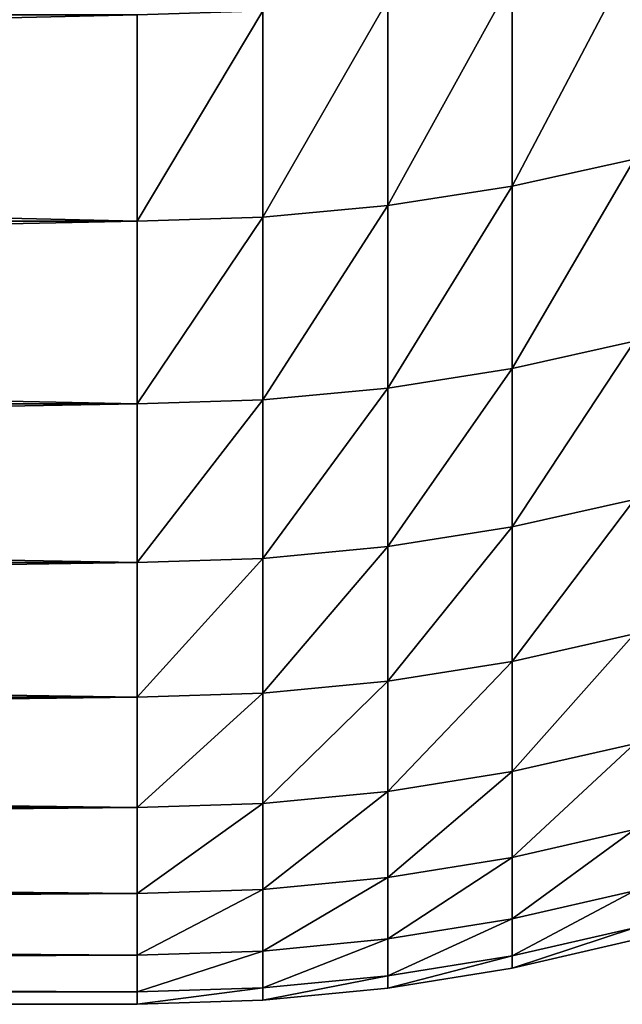
# Model space of a CAD drawing. Units: millimetres. Extents: x 0 to 37.5, y -31 to 31.
# Drawn here: x 30.5 to 31.4, y -31 to -29.5 of the extents above; entities that cross this region are included whole.
import ezdxf

# ---------------------------------------------------------------- set-up
doc = ezdxf.new("R2010")
doc.units = ezdxf.units.MM
doc.layers.get('0').update_dxf_attribs({"true_color": 0x000000})

# ---------------------------------------------------------------- blocks, each defined once
blk = doc.blocks.new('Group_6')
for p, q in [((312.542, 15.702, 214.377), (312.542, 12.544, 224.706)), ((312.542, 12.544, 395.294), (312.542, 15.702, 405.623)), ((310.639, 15.408, 214.281), (310.639, 12.247, 224.621)), ((310.639, 12.247, 395.379), (310.639, 15.408, 405.719)), ((306.791, 15.172, 214.205), (306.791, 12.009, 224.552)), ((306.791, 12.009, 395.448), (306.791, 15.172, 405.795)), ((308.719, 15.231, 214.224), (308.719, 12.068, 224.57)), ((308.719, 12.068, 395.43), (308.719, 15.231, 405.776)), ((312.542, 12.544, 224.706), (314.423, 12.958, 224.824)), ((312.542, 12.544, 395.294), (314.423, 12.958, 395.176)), ((310.639, 12.247, 224.621), (312.542, 12.544, 224.706)), ((310.639, 12.247, 395.379), (312.542, 12.544, 395.294)), ((312.542, 12.544, 224.706), (312.542, 9.748, 235.139)), ((312.542, 9.748, 384.861), (312.542, 12.544, 395.294)), ((308.719, 12.068, 224.57), (310.639, 12.247, 224.621)), ((308.719, 12.068, 395.43), (310.639, 12.247, 395.379)), ((310.639, 12.247, 224.621), (310.639, 9.449, 235.064)), ((310.639, 9.449, 384.936), (310.639, 12.247, 395.379)), ((170, 12.009, 224.552), (306.791, 12.009, 224.552)), ((170, 12.009, 395.448), (306.791, 12.009, 395.448)), ((306.791, 12.009, 224.552), (308.719, 12.068, 224.57)), ((306.791, 12.009, 395.448), (308.719, 12.068, 395.43)), ((306.791, 12.009, 224.552), (306.791, 9.208, 235.004)), ((306.791, 9.208, 384.996), (306.791, 12.009, 395.448)), ((308.719, 12.068, 224.57), (308.719, 9.268, 235.019)), ((308.719, 9.268, 384.981), (308.719, 12.068, 395.43)), ((312.542, 9.748, 235.139), (314.423, 10.166, 235.243)), ((312.542, 9.748, 384.861), (314.423, 10.166, 384.757)), ((310.639, 9.449, 235.064), (312.542, 9.748, 235.139)), ((310.639, 9.449, 384.936), (312.542, 9.748, 384.861)), ((312.542, 9.748, 235.139), (312.542, 7.319, 245.663)), ((312.542, 7.319, 374.337), (312.542, 9.748, 384.861)), ((308.719, 9.268, 235.019), (310.639, 9.449, 235.064)), ((308.719, 9.268, 384.981), (310.639, 9.449, 384.936)), ((310.639, 9.449, 235.064), (310.639, 7.017, 245.599)), ((310.639, 7.017, 374.401), (310.639, 9.449, 384.936)), ((306.791, 9.208, 235.004), (308.719, 9.268, 235.019)), ((306.791, 9.208, 384.996), (308.719, 9.268, 384.981)), ((308.719, 9.268, 235.019), (308.719, 6.835, 245.56)), ((308.719, 6.835, 374.44), (308.719, 9.268, 384.981)), ((170, 9.208, 235.004), (306.791, 9.208, 235.004)), ((170, 9.208, 384.996), (306.791, 9.208, 384.996)), ((306.791, 6.774, 374.453), (306.791, 9.208, 384.996)), ((306.791, 9.208, 235.004), (306.791, 6.774, 245.547)), ((312.542, 7.319, 245.663), (314.423, 7.74, 245.753)), ((312.542, 7.319, 374.337), (314.423, 7.74, 374.247)), ((310.639, 7.017, 245.599), (312.542, 7.319, 245.663)), ((310.639, 7.017, 374.401), (312.542, 7.319, 374.337)), ((312.542, 7.319, 245.663), (312.542, 5.258, 256.266)), ((312.542, 5.258, 363.734), (312.542, 7.319, 374.337)), ((308.719, 6.835, 245.56), (310.639, 7.017, 245.599)), ((308.719, 6.835, 374.44), (310.639, 7.017, 374.401)), ((310.639, 7.017, 245.599), (310.639, 4.954, 256.212)), ((310.639, 4.954, 363.788), (310.639, 7.017, 374.401)), ((306.791, 6.774, 245.547), (308.719, 6.835, 245.56)), ((306.791, 6.774, 374.453), (308.719, 6.835, 374.44)), ((308.719, 6.835, 245.56), (308.719, 4.771, 256.18)), ((308.719, 4.771, 363.82), (308.719, 6.835, 374.44)), ((170, 6.774, 374.453), (306.791, 6.774, 374.453)), ((170, 6.774, 245.547), (306.791, 6.774, 245.547)), ((306.791, 4.71, 363.831), (306.791, 6.774, 374.453)), ((306.791, 6.774, 245.547), (306.791, 4.71, 256.169)), ((312.542, 5.258, 363.734), (314.423, 5.681, 363.66)), ((312.542, 5.258, 256.266), (314.423, 5.681, 256.34)), ((310.639, 4.954, 363.788), (312.542, 5.258, 363.734)), ((310.639, 4.954, 256.212), (312.542, 5.258, 256.266)), ((312.542, 3.568, 353.066), (312.542, 5.258, 363.734)), ((312.542, 5.258, 256.266), (312.542, 3.568, 266.934)), ((308.719, 4.771, 363.82), (310.639, 4.954, 363.788)), ((308.719, 4.771, 256.18), (310.639, 4.954, 256.212)), ((310.639, 3.262, 353.109), (310.639, 4.954, 363.788)), ((310.639, 4.954, 256.212), (310.639, 3.262, 266.891)), ((170, 4.71, 363.831), (306.791, 4.71, 363.831)), ((170, 4.71, 256.169), (306.791, 4.71, 256.169)), ((306.791, 4.71, 363.831), (308.719, 4.771, 363.82)), ((306.791, 4.71, 256.169), (308.719, 4.771, 256.18)), ((306.791, 3.017, 353.144), (306.791, 4.71, 363.831)), ((306.791, 4.71, 256.169), (306.791, 3.017, 266.856)), ((308.719, 3.078, 353.135), (308.719, 4.771, 363.82)), ((308.719, 4.771, 256.18), (308.719, 3.078, 266.865)), ((312.542, 3.568, 353.066), (314.423, 3.994, 353.006)), ((312.542, 3.568, 266.934), (314.423, 3.994, 266.994)), ((310.639, 3.262, 353.109), (312.542, 3.568, 353.066)), ((310.639, 3.262, 266.891), (312.542, 3.568, 266.934)), ((312.542, 2.252, 342.346), (312.542, 3.568, 353.066)), ((312.542, 3.568, 266.934), (312.542, 2.252, 277.654)), ((308.719, 3.078, 353.135), (310.639, 3.262, 353.109)), ((308.719, 3.078, 266.865), (310.639, 3.262, 266.891)), ((310.639, 1.945, 342.378), (310.639, 3.262, 353.109)), ((310.639, 3.262, 266.891), (310.639, 1.945, 277.622)), ((306.791, 3.017, 353.144), (308.719, 3.078, 353.135)), ((306.791, 3.017, 266.856), (308.719, 3.078, 266.865)), ((308.719, 1.76, 342.397), (308.719, 3.078, 353.135)), ((308.719, 3.078, 266.865), (308.719, 1.76, 277.603)), ((170, 3.017, 266.856), (306.791, 3.017, 266.856)), ((170, 3.017, 353.144), (306.791, 3.017, 353.144)), ((306.791, 3.017, 266.856), (306.791, 1.698, 277.596)), ((306.791, 1.698, 342.404), (306.791, 3.017, 353.144)), ((312.542, 2.252, 342.346), (314.423, 2.68, 342.301)), ((312.542, 2.252, 277.654), (314.423, 2.68, 277.699)), ((310.639, 1.945, 342.378), (312.542, 2.252, 342.346)), ((310.639, 1.945, 277.622), (312.542, 2.252, 277.654)), ((312.542, 1.31, 331.586), (312.542, 2.252, 342.346)), ((312.542, 2.252, 277.654), (312.542, 1.31, 288.414)), ((308.719, 1.76, 342.397), (310.639, 1.945, 342.378)), ((308.719, 1.76, 277.603), (310.639, 1.945, 277.622)), ((310.639, 1.002, 331.607), (310.639, 1.945, 342.378)), ((310.639, 1.945, 277.622), (310.639, 1.002, 288.393)), ((170, 1.698, 342.404), (306.791, 1.698, 342.404)), ((170, 1.698, 277.596), (306.791, 1.698, 277.596)), ((306.791, 1.698, 342.404), (308.719, 1.76, 342.397)), ((306.791, 1.698, 277.596), (308.719, 1.76, 277.603)), ((306.791, 0.755, 331.625), (306.791, 1.698, 342.404)), ((306.791, 1.698, 277.596), (306.791, 0.755, 288.375)), ((308.719, 0.817, 331.62), (308.719, 1.76, 342.397)), ((308.719, 1.76, 277.603), (308.719, 0.817, 288.38)), ((312.542, 1.31, 331.586), (314.423, 1.74, 331.556)), ((312.542, 1.31, 288.414), (314.423, 1.74, 288.444)), ((310.639, 1.002, 331.607), (312.542, 1.31, 331.586)), ((310.639, 1.002, 288.393), (312.542, 1.31, 288.414)), ((312.542, 0.745, 320.799), (312.542, 1.31, 331.586)), ((312.542, 1.31, 288.414), (312.542, 0.745, 299.201)), ((312.542, 0.745, 320.799), (314.423, 1.175, 320.784)), ((312.542, 0.745, 299.201), (314.423, 1.175, 299.216)), ((308.719, 0.817, 331.62), (310.639, 1.002, 331.607)), ((308.719, 0.817, 288.38), (310.639, 1.002, 288.393)), ((310.639, 0.436, 320.81), (310.639, 1.002, 331.607)), ((310.639, 1.002, 288.393), (310.639, 0.436, 299.19)), ((312.542, 0.556, 310), (314.423, 0.987, 310)), ((170, 0.755, 331.625), (306.791, 0.755, 331.625)), ((170, 0.755, 288.375), (306.791, 0.755, 288.375)), ((306.791, 0.755, 331.625), (308.719, 0.817, 331.62)), ((306.791, 0.755, 288.375), (308.719, 0.817, 288.38)), ((306.791, 0.189, 320.819), (306.791, 0.755, 331.625)), ((306.791, 0.755, 288.375), (306.791, 0.189, 299.181)), ((308.719, 0.251, 320.817), (308.719, 0.817, 331.62)), ((308.719, 0.817, 288.38), (308.719, 0.251, 299.183)), ((310.639, 0.436, 320.81), (312.542, 0.745, 320.799)), ((310.639, 0.436, 299.19), (312.542, 0.745, 299.201)), ((312.542, 0.556, 310), (312.542, 0.745, 320.799)), ((312.542, 0.745, 299.201), (312.542, 0.556, 310)), ((310.639, 0.248, 310), (312.542, 0.556, 310)), ((308.719, 0.251, 320.817), (310.639, 0.436, 320.81)), ((308.719, 0.251, 299.183), (310.639, 0.436, 299.19)), ((310.639, 0.248, 310), (310.639, 0.436, 320.81)), ((310.639, 0.436, 299.19), (310.639, 0.248, 310)), ((170, 0.189, 320.819), (306.791, 0.189, 320.819)), ((170, 0.189, 299.181), (306.791, 0.189, 299.181)), ((306.791, 0.189, 320.819), (308.719, 0.251, 320.817)), ((306.791, 0.189, 299.181), (308.719, 0.251, 299.183)), ((306.791, 0, 310), (306.791, 0.189, 320.819)), ((306.791, 0.189, 299.181), (306.791, 0, 310)), ((308.719, 0.062, 310), (308.719, 0.251, 320.817)), ((308.719, 0.251, 299.183), (308.719, 0.062, 310)), ((308.719, 0.062, 310), (310.639, 0.248, 310)), ((170, 0, 310), (306.791, 0, 310)), ((306.791, 0, 310), (308.719, 0.062, 310))]:
    blk.add_line(p, q)
mesh = blk.add_polyface()
corners = [(314.423, 16.111, 214.51), (312.542, 12.544, 224.706), (312.542, 15.702, 214.377), (314.423, 12.958, 224.824)]
mesh.append_faces([[corners[k] for k in face] for face in [(0, 1, 2), (1, 0, 3)]], dxfattribs={"vtx0": -1})
mesh = blk.add_polyface()
corners = [(314.423, 16.111, 405.49), (312.542, 12.544, 395.294), (314.423, 12.958, 395.176), (312.542, 15.702, 405.623)]
mesh.append_faces([[corners[k] for k in face] for face in [(0, 1, 2), (1, 0, 3)]], dxfattribs={"vtx0": -1})
mesh = blk.add_polyface()
corners = [(312.542, 15.702, 214.377), (310.639, 12.247, 224.621), (310.639, 15.408, 214.281), (312.542, 12.544, 224.706)]
mesh.append_faces([[corners[k] for k in face] for face in [(0, 1, 2), (1, 0, 3)]], dxfattribs={"vtx0": -1})
mesh = blk.add_polyface()
corners = [(312.542, 15.702, 405.623), (310.639, 12.247, 395.379), (312.542, 12.544, 395.294), (310.639, 15.408, 405.719)]
mesh.append_faces([[corners[k] for k in face] for face in [(0, 1, 2), (1, 0, 3)]], dxfattribs={"vtx0": -1})
mesh = blk.add_polyface()
corners = [(310.639, 15.408, 214.281), (308.719, 12.068, 224.57), (308.719, 15.231, 214.224), (310.639, 12.247, 224.621)]
mesh.append_faces([[corners[k] for k in face] for face in [(0, 1, 2), (1, 0, 3)]], dxfattribs={"vtx0": -1})
mesh = blk.add_polyface()
corners = [(310.639, 15.408, 405.719), (308.719, 12.068, 395.43), (310.639, 12.247, 395.379), (308.719, 15.231, 405.776)]
mesh.append_faces([[corners[k] for k in face] for face in [(0, 1, 2), (1, 0, 3)]], dxfattribs={"vtx0": -1})
mesh = blk.add_polyface()
corners = [(306.791, 15.172, 405.795), (170, 12.009, 395.448), (306.791, 12.009, 395.448), (170, 15.172, 405.795)]
mesh.append_faces([[corners[k] for k in face] for face in [(0, 1, 2), (1, 0, 3)]], dxfattribs={"vtx0": -1})
mesh = blk.add_polyface()
corners = [(306.791, 12.009, 224.552), (170, 15.172, 214.205), (306.791, 15.172, 214.205), (170, 12.009, 224.552)]
mesh.append_faces([[corners[k] for k in face] for face in [(0, 1, 2), (1, 0, 3)]], dxfattribs={"vtx0": -1})
mesh = blk.add_polyface()
corners = [(308.719, 15.231, 214.224), (306.791, 12.009, 224.552), (306.791, 15.172, 214.205), (308.719, 12.068, 224.57)]
mesh.append_faces([[corners[k] for k in face] for face in [(0, 1, 2), (1, 0, 3)]], dxfattribs={"vtx0": -1})
mesh = blk.add_polyface()
corners = [(308.719, 15.231, 405.776), (306.791, 12.009, 395.448), (308.719, 12.068, 395.43), (306.791, 15.172, 405.795)]
mesh.append_faces([[corners[k] for k in face] for face in [(0, 1, 2), (1, 0, 3)]], dxfattribs={"vtx0": -1})
mesh = blk.add_polyface()
corners = [(314.423, 12.958, 224.824), (312.542, 9.748, 235.139), (312.542, 12.544, 224.706), (314.423, 10.166, 235.243)]
mesh.append_faces([[corners[k] for k in face] for face in [(0, 1, 2), (1, 0, 3)]], dxfattribs={"vtx0": -1})
mesh = blk.add_polyface()
corners = [(314.423, 12.958, 395.176), (312.542, 9.748, 384.861), (314.423, 10.166, 384.757), (312.542, 12.544, 395.294)]
mesh.append_faces([[corners[k] for k in face] for face in [(0, 1, 2), (1, 0, 3)]], dxfattribs={"vtx0": -1})
mesh = blk.add_polyface()
corners = [(312.542, 12.544, 224.706), (310.639, 9.449, 235.064), (310.639, 12.247, 224.621), (312.542, 9.748, 235.139)]
mesh.append_faces([[corners[k] for k in face] for face in [(0, 1, 2), (1, 0, 3)]], dxfattribs={"vtx0": -1})
mesh = blk.add_polyface()
corners = [(312.542, 12.544, 395.294), (310.639, 9.449, 384.936), (312.542, 9.748, 384.861), (310.639, 12.247, 395.379)]
mesh.append_faces([[corners[k] for k in face] for face in [(0, 1, 2), (1, 0, 3)]], dxfattribs={"vtx0": -1})
mesh = blk.add_polyface()
corners = [(310.639, 12.247, 224.621), (308.719, 9.268, 235.019), (308.719, 12.068, 224.57), (310.639, 9.449, 235.064)]
mesh.append_faces([[corners[k] for k in face] for face in [(0, 1, 2), (1, 0, 3)]], dxfattribs={"vtx0": -1})
mesh = blk.add_polyface()
corners = [(310.639, 12.247, 395.379), (308.719, 9.268, 384.981), (310.639, 9.449, 384.936), (308.719, 12.068, 395.43)]
mesh.append_faces([[corners[k] for k in face] for face in [(0, 1, 2), (1, 0, 3)]], dxfattribs={"vtx0": -1})
mesh = blk.add_polyface()
corners = [(306.791, 9.208, 235.004), (170, 12.009, 224.552), (306.791, 12.009, 224.552), (170, 9.208, 235.004)]
mesh.append_faces([[corners[k] for k in face] for face in [(0, 1, 2), (1, 0, 3)]], dxfattribs={"vtx0": -1})
mesh = blk.add_polyface()
corners = [(306.791, 12.009, 395.448), (170, 9.208, 384.996), (306.791, 9.208, 384.996), (170, 12.009, 395.448)]
mesh.append_faces([[corners[k] for k in face] for face in [(0, 1, 2), (1, 0, 3)]], dxfattribs={"vtx0": -1})
mesh = blk.add_polyface()
corners = [(308.719, 12.068, 224.57), (306.791, 9.208, 235.004), (306.791, 12.009, 224.552), (308.719, 9.268, 235.019)]
mesh.append_faces([[corners[k] for k in face] for face in [(0, 1, 2), (1, 0, 3)]], dxfattribs={"vtx0": -1})
mesh = blk.add_polyface()
corners = [(308.719, 12.068, 395.43), (306.791, 9.208, 384.996), (308.719, 9.268, 384.981), (306.791, 12.009, 395.448)]
mesh.append_faces([[corners[k] for k in face] for face in [(0, 1, 2), (1, 0, 3)]], dxfattribs={"vtx0": -1})
mesh = blk.add_polyface()
corners = [(314.423, 10.166, 235.243), (312.542, 7.319, 245.663), (312.542, 9.748, 235.139), (314.423, 7.74, 245.753)]
mesh.append_faces([[corners[k] for k in face] for face in [(0, 1, 2), (1, 0, 3)]], dxfattribs={"vtx0": -1})
mesh = blk.add_polyface()
corners = [(314.423, 10.166, 384.757), (312.542, 7.319, 374.337), (314.423, 7.74, 374.247), (312.542, 9.748, 384.861)]
mesh.append_faces([[corners[k] for k in face] for face in [(0, 1, 2), (1, 0, 3)]], dxfattribs={"vtx0": -1})
mesh = blk.add_polyface()
corners = [(312.542, 9.748, 235.139), (310.639, 7.017, 245.599), (310.639, 9.449, 235.064), (312.542, 7.319, 245.663)]
mesh.append_faces([[corners[k] for k in face] for face in [(0, 1, 2), (1, 0, 3)]], dxfattribs={"vtx0": -1})
mesh = blk.add_polyface()
corners = [(312.542, 9.748, 384.861), (310.639, 7.017, 374.401), (312.542, 7.319, 374.337), (310.639, 9.449, 384.936)]
mesh.append_faces([[corners[k] for k in face] for face in [(0, 1, 2), (1, 0, 3)]], dxfattribs={"vtx0": -1})
mesh = blk.add_polyface()
corners = [(310.639, 9.449, 235.064), (308.719, 6.835, 245.56), (308.719, 9.268, 235.019), (310.639, 7.017, 245.599)]
mesh.append_faces([[corners[k] for k in face] for face in [(0, 1, 2), (1, 0, 3)]], dxfattribs={"vtx0": -1})
mesh = blk.add_polyface()
corners = [(310.639, 9.449, 384.936), (308.719, 6.835, 374.44), (310.639, 7.017, 374.401), (308.719, 9.268, 384.981)]
mesh.append_faces([[corners[k] for k in face] for face in [(0, 1, 2), (1, 0, 3)]], dxfattribs={"vtx0": -1})
mesh = blk.add_polyface()
corners = [(308.719, 9.268, 235.019), (306.791, 6.774, 245.547), (306.791, 9.208, 235.004), (308.719, 6.835, 245.56)]
mesh.append_faces([[corners[k] for k in face] for face in [(0, 1, 2), (1, 0, 3)]], dxfattribs={"vtx0": -1})
mesh = blk.add_polyface()
corners = [(308.719, 9.268, 384.981), (306.791, 6.774, 374.453), (308.719, 6.835, 374.44), (306.791, 9.208, 384.996)]
mesh.append_faces([[corners[k] for k in face] for face in [(0, 1, 2), (1, 0, 3)]], dxfattribs={"vtx0": -1})
mesh = blk.add_polyface()
corners = [(306.791, 9.208, 384.996), (170, 6.774, 374.453), (306.791, 6.774, 374.453), (170, 9.208, 384.996)]
mesh.append_faces([[corners[k] for k in face] for face in [(0, 1, 2), (1, 0, 3)]], dxfattribs={"vtx0": -1})
mesh = blk.add_polyface()
corners = [(306.791, 6.774, 245.547), (170, 9.208, 235.004), (306.791, 9.208, 235.004), (170, 6.774, 245.547)]
mesh.append_faces([[corners[k] for k in face] for face in [(0, 1, 2), (1, 0, 3)]], dxfattribs={"vtx0": -1})
mesh = blk.add_polyface()
corners = [(314.423, 7.74, 245.753), (312.542, 5.258, 256.266), (312.542, 7.319, 245.663), (314.423, 5.681, 256.34)]
mesh.append_faces([[corners[k] for k in face] for face in [(0, 1, 2), (1, 0, 3)]], dxfattribs={"vtx0": -1})
mesh = blk.add_polyface()
corners = [(314.423, 7.74, 374.247), (312.542, 5.258, 363.734), (314.423, 5.681, 363.66), (312.542, 7.319, 374.337)]
mesh.append_faces([[corners[k] for k in face] for face in [(0, 1, 2), (1, 0, 3)]], dxfattribs={"vtx0": -1})
mesh = blk.add_polyface()
corners = [(312.542, 7.319, 245.663), (310.639, 4.954, 256.212), (310.639, 7.017, 245.599), (312.542, 5.258, 256.266)]
mesh.append_faces([[corners[k] for k in face] for face in [(0, 1, 2), (1, 0, 3)]], dxfattribs={"vtx0": -1})
mesh = blk.add_polyface()
corners = [(312.542, 7.319, 374.337), (310.639, 4.954, 363.788), (312.542, 5.258, 363.734), (310.639, 7.017, 374.401)]
mesh.append_faces([[corners[k] for k in face] for face in [(0, 1, 2), (1, 0, 3)]], dxfattribs={"vtx0": -1})
mesh = blk.add_polyface()
corners = [(310.639, 7.017, 245.599), (308.719, 4.771, 256.18), (308.719, 6.835, 245.56), (310.639, 4.954, 256.212)]
mesh.append_faces([[corners[k] for k in face] for face in [(0, 1, 2), (1, 0, 3)]], dxfattribs={"vtx0": -1})
mesh = blk.add_polyface()
corners = [(310.639, 7.017, 374.401), (308.719, 4.771, 363.82), (310.639, 4.954, 363.788), (308.719, 6.835, 374.44)]
mesh.append_faces([[corners[k] for k in face] for face in [(0, 1, 2), (1, 0, 3)]], dxfattribs={"vtx0": -1})
mesh = blk.add_polyface()
corners = [(308.719, 6.835, 245.56), (306.791, 4.71, 256.169), (306.791, 6.774, 245.547), (308.719, 4.771, 256.18)]
mesh.append_faces([[corners[k] for k in face] for face in [(0, 1, 2), (1, 0, 3)]], dxfattribs={"vtx0": -1})
mesh = blk.add_polyface()
corners = [(308.719, 6.835, 374.44), (306.791, 4.71, 363.831), (308.719, 4.771, 363.82), (306.791, 6.774, 374.453)]
mesh.append_faces([[corners[k] for k in face] for face in [(0, 1, 2), (1, 0, 3)]], dxfattribs={"vtx0": -1})
mesh = blk.add_polyface()
corners = [(306.791, 6.774, 374.453), (170, 4.71, 363.831), (306.791, 4.71, 363.831), (170, 6.774, 374.453)]
mesh.append_faces([[corners[k] for k in face] for face in [(0, 1, 2), (1, 0, 3)]], dxfattribs={"vtx0": -1})
mesh = blk.add_polyface()
corners = [(306.791, 4.71, 256.169), (170, 6.774, 245.547), (306.791, 6.774, 245.547), (170, 4.71, 256.169)]
mesh.append_faces([[corners[k] for k in face] for face in [(0, 1, 2), (1, 0, 3)]], dxfattribs={"vtx0": -1})
mesh = blk.add_polyface()
corners = [(314.423, 5.681, 363.66), (312.542, 3.568, 353.066), (314.423, 3.994, 353.006), (312.542, 5.258, 363.734)]
mesh.append_faces([[corners[k] for k in face] for face in [(0, 1, 2), (1, 0, 3)]], dxfattribs={"vtx0": -1})
mesh = blk.add_polyface()
corners = [(314.423, 5.681, 256.34), (312.542, 3.568, 266.934), (312.542, 5.258, 256.266), (314.423, 3.994, 266.994)]
mesh.append_faces([[corners[k] for k in face] for face in [(0, 1, 2), (1, 0, 3)]], dxfattribs={"vtx0": -1})
mesh = blk.add_polyface()
corners = [(312.542, 5.258, 363.734), (310.639, 3.262, 353.109), (312.542, 3.568, 353.066), (310.639, 4.954, 363.788)]
mesh.append_faces([[corners[k] for k in face] for face in [(0, 1, 2), (1, 0, 3)]], dxfattribs={"vtx0": -1})
mesh = blk.add_polyface()
corners = [(312.542, 5.258, 256.266), (310.639, 3.262, 266.891), (310.639, 4.954, 256.212), (312.542, 3.568, 266.934)]
mesh.append_faces([[corners[k] for k in face] for face in [(0, 1, 2), (1, 0, 3)]], dxfattribs={"vtx0": -1})
mesh = blk.add_polyface()
corners = [(310.639, 4.954, 363.788), (308.719, 3.078, 353.135), (310.639, 3.262, 353.109), (308.719, 4.771, 363.82)]
mesh.append_faces([[corners[k] for k in face] for face in [(0, 1, 2), (1, 0, 3)]], dxfattribs={"vtx0": -1})
mesh = blk.add_polyface()
corners = [(310.639, 4.954, 256.212), (308.719, 3.078, 266.865), (308.719, 4.771, 256.18), (310.639, 3.262, 266.891)]
mesh.append_faces([[corners[k] for k in face] for face in [(0, 1, 2), (1, 0, 3)]], dxfattribs={"vtx0": -1})
mesh = blk.add_polyface()
corners = [(306.791, 3.017, 266.856), (170, 4.71, 256.169), (306.791, 4.71, 256.169), (170, 3.017, 266.856)]
mesh.append_faces([[corners[k] for k in face] for face in [(0, 1, 2), (1, 0, 3)]], dxfattribs={"vtx0": -1})
mesh = blk.add_polyface()
corners = [(306.791, 4.71, 363.831), (170, 3.017, 353.144), (306.791, 3.017, 353.144), (170, 4.71, 363.831)]
mesh.append_faces([[corners[k] for k in face] for face in [(0, 1, 2), (1, 0, 3)]], dxfattribs={"vtx0": -1})
mesh = blk.add_polyface()
corners = [(308.719, 4.771, 363.82), (306.791, 3.017, 353.144), (308.719, 3.078, 353.135), (306.791, 4.71, 363.831)]
mesh.append_faces([[corners[k] for k in face] for face in [(0, 1, 2), (1, 0, 3)]], dxfattribs={"vtx0": -1})
mesh = blk.add_polyface()
corners = [(308.719, 4.771, 256.18), (306.791, 3.017, 266.856), (306.791, 4.71, 256.169), (308.719, 3.078, 266.865)]
mesh.append_faces([[corners[k] for k in face] for face in [(0, 1, 2), (1, 0, 3)]], dxfattribs={"vtx0": -1})
mesh = blk.add_polyface()
corners = [(314.423, 3.994, 353.006), (312.542, 2.252, 342.346), (314.423, 2.68, 342.301), (312.542, 3.568, 353.066)]
mesh.append_faces([[corners[k] for k in face] for face in [(0, 1, 2), (1, 0, 3)]], dxfattribs={"vtx0": -1})
mesh = blk.add_polyface()
corners = [(314.423, 3.994, 266.994), (312.542, 2.252, 277.654), (312.542, 3.568, 266.934), (314.423, 2.68, 277.699)]
mesh.append_faces([[corners[k] for k in face] for face in [(0, 1, 2), (1, 0, 3)]], dxfattribs={"vtx0": -1})
mesh = blk.add_polyface()
corners = [(312.542, 3.568, 353.066), (310.639, 1.945, 342.378), (312.542, 2.252, 342.346), (310.639, 3.262, 353.109)]
mesh.append_faces([[corners[k] for k in face] for face in [(0, 1, 2), (1, 0, 3)]], dxfattribs={"vtx0": -1})
mesh = blk.add_polyface()
corners = [(312.542, 3.568, 266.934), (310.639, 1.945, 277.622), (310.639, 3.262, 266.891), (312.542, 2.252, 277.654)]
mesh.append_faces([[corners[k] for k in face] for face in [(0, 1, 2), (1, 0, 3)]], dxfattribs={"vtx0": -1})
mesh = blk.add_polyface()
corners = [(310.639, 3.262, 353.109), (308.719, 1.76, 342.397), (310.639, 1.945, 342.378), (308.719, 3.078, 353.135)]
mesh.append_faces([[corners[k] for k in face] for face in [(0, 1, 2), (1, 0, 3)]], dxfattribs={"vtx0": -1})
mesh = blk.add_polyface()
corners = [(310.639, 3.262, 266.891), (308.719, 1.76, 277.603), (308.719, 3.078, 266.865), (310.639, 1.945, 277.622)]
mesh.append_faces([[corners[k] for k in face] for face in [(0, 1, 2), (1, 0, 3)]], dxfattribs={"vtx0": -1})
mesh = blk.add_polyface()
corners = [(308.719, 3.078, 353.135), (306.791, 1.698, 342.404), (308.719, 1.76, 342.397), (306.791, 3.017, 353.144)]
mesh.append_faces([[corners[k] for k in face] for face in [(0, 1, 2), (1, 0, 3)]], dxfattribs={"vtx0": -1})
mesh = blk.add_polyface()
corners = [(308.719, 3.078, 266.865), (306.791, 1.698, 277.596), (306.791, 3.017, 266.856), (308.719, 1.76, 277.603)]
mesh.append_faces([[corners[k] for k in face] for face in [(0, 1, 2), (1, 0, 3)]], dxfattribs={"vtx0": -1})
mesh = blk.add_polyface()
corners = [(306.791, 1.698, 277.596), (170, 3.017, 266.856), (306.791, 3.017, 266.856), (170, 1.698, 277.596)]
mesh.append_faces([[corners[k] for k in face] for face in [(0, 1, 2), (1, 0, 3)]], dxfattribs={"vtx0": -1})
mesh = blk.add_polyface()
corners = [(306.791, 3.017, 353.144), (170, 1.698, 342.404), (306.791, 1.698, 342.404), (170, 3.017, 353.144)]
mesh.append_faces([[corners[k] for k in face] for face in [(0, 1, 2), (1, 0, 3)]], dxfattribs={"vtx0": -1})
mesh = blk.add_polyface()
corners = [(314.423, 2.68, 342.301), (312.542, 1.31, 331.586), (314.423, 1.74, 331.556), (312.542, 2.252, 342.346)]
mesh.append_faces([[corners[k] for k in face] for face in [(0, 1, 2), (1, 0, 3)]], dxfattribs={"vtx0": -1})
mesh = blk.add_polyface()
corners = [(314.423, 2.68, 277.699), (312.542, 1.31, 288.414), (312.542, 2.252, 277.654), (314.423, 1.74, 288.444)]
mesh.append_faces([[corners[k] for k in face] for face in [(0, 1, 2), (1, 0, 3)]], dxfattribs={"vtx0": -1})
mesh = blk.add_polyface()
corners = [(312.542, 2.252, 342.346), (310.639, 1.002, 331.607), (312.542, 1.31, 331.586), (310.639, 1.945, 342.378)]
mesh.append_faces([[corners[k] for k in face] for face in [(0, 1, 2), (1, 0, 3)]], dxfattribs={"vtx0": -1})
mesh = blk.add_polyface()
corners = [(312.542, 2.252, 277.654), (310.639, 1.002, 288.393), (310.639, 1.945, 277.622), (312.542, 1.31, 288.414)]
mesh.append_faces([[corners[k] for k in face] for face in [(0, 1, 2), (1, 0, 3)]], dxfattribs={"vtx0": -1})
mesh = blk.add_polyface()
corners = [(310.639, 1.945, 342.378), (308.719, 0.817, 331.62), (310.639, 1.002, 331.607), (308.719, 1.76, 342.397)]
mesh.append_faces([[corners[k] for k in face] for face in [(0, 1, 2), (1, 0, 3)]], dxfattribs={"vtx0": -1})
mesh = blk.add_polyface()
corners = [(310.639, 1.945, 277.622), (308.719, 0.817, 288.38), (308.719, 1.76, 277.603), (310.639, 1.002, 288.393)]
mesh.append_faces([[corners[k] for k in face] for face in [(0, 1, 2), (1, 0, 3)]], dxfattribs={"vtx0": -1})
mesh = blk.add_polyface()
corners = [(306.791, 1.698, 342.404), (170, 0.755, 331.625), (306.791, 0.755, 331.625), (170, 1.698, 342.404)]
mesh.append_faces([[corners[k] for k in face] for face in [(0, 1, 2), (1, 0, 3)]], dxfattribs={"vtx0": -1})
mesh = blk.add_polyface()
corners = [(306.791, 0.755, 288.375), (170, 1.698, 277.596), (306.791, 1.698, 277.596), (170, 0.755, 288.375)]
mesh.append_faces([[corners[k] for k in face] for face in [(0, 1, 2), (1, 0, 3)]], dxfattribs={"vtx0": -1})
mesh = blk.add_polyface()
corners = [(308.719, 1.76, 342.397), (306.791, 0.755, 331.625), (308.719, 0.817, 331.62), (306.791, 1.698, 342.404)]
mesh.append_faces([[corners[k] for k in face] for face in [(0, 1, 2), (1, 0, 3)]], dxfattribs={"vtx0": -1})
mesh = blk.add_polyface()
corners = [(308.719, 1.76, 277.603), (306.791, 0.755, 288.375), (306.791, 1.698, 277.596), (308.719, 0.817, 288.38)]
mesh.append_faces([[corners[k] for k in face] for face in [(0, 1, 2), (1, 0, 3)]], dxfattribs={"vtx0": -1})
mesh = blk.add_polyface()
corners = [(314.423, 1.74, 331.556), (312.542, 0.745, 320.799), (314.423, 1.175, 320.784), (312.542, 1.31, 331.586)]
mesh.append_faces([[corners[k] for k in face] for face in [(0, 1, 2), (1, 0, 3)]], dxfattribs={"vtx0": -1})
mesh = blk.add_polyface()
corners = [(314.423, 1.74, 288.444), (312.542, 0.745, 299.201), (312.542, 1.31, 288.414), (314.423, 1.175, 299.216)]
mesh.append_faces([[corners[k] for k in face] for face in [(0, 1, 2), (1, 0, 3)]], dxfattribs={"vtx0": -1})
mesh = blk.add_polyface()
corners = [(312.542, 1.31, 331.586), (310.639, 0.436, 320.81), (312.542, 0.745, 320.799), (310.639, 1.002, 331.607)]
mesh.append_faces([[corners[k] for k in face] for face in [(0, 1, 2), (1, 0, 3)]], dxfattribs={"vtx0": -1})
mesh = blk.add_polyface()
corners = [(312.542, 1.31, 288.414), (310.639, 0.436, 299.19), (310.639, 1.002, 288.393), (312.542, 0.745, 299.201)]
mesh.append_faces([[corners[k] for k in face] for face in [(0, 1, 2), (1, 0, 3)]], dxfattribs={"vtx0": -1})
mesh = blk.add_polyface()
corners = [(314.423, 1.175, 320.784), (312.542, 0.556, 310), (314.423, 0.987, 310), (312.542, 0.745, 320.799)]
mesh.append_faces([[corners[k] for k in face] for face in [(0, 1, 2), (1, 0, 3)]], dxfattribs={"vtx0": -1})
mesh = blk.add_polyface()
corners = [(314.423, 1.175, 299.216), (312.542, 0.556, 310), (312.542, 0.745, 299.201), (314.423, 0.987, 310)]
mesh.append_faces([[corners[k] for k in face] for face in [(0, 1, 2), (1, 0, 3)]], dxfattribs={"vtx0": -1})
mesh = blk.add_polyface()
corners = [(310.639, 1.002, 331.607), (308.719, 0.251, 320.817), (310.639, 0.436, 320.81), (308.719, 0.817, 331.62)]
mesh.append_faces([[corners[k] for k in face] for face in [(0, 1, 2), (1, 0, 3)]], dxfattribs={"vtx0": -1})
mesh = blk.add_polyface()
corners = [(310.639, 1.002, 288.393), (308.719, 0.251, 299.183), (308.719, 0.817, 288.38), (310.639, 0.436, 299.19)]
mesh.append_faces([[corners[k] for k in face] for face in [(0, 1, 2), (1, 0, 3)]], dxfattribs={"vtx0": -1})
mesh = blk.add_polyface()
corners = [(306.791, 0.755, 331.625), (170, 0.189, 320.819), (306.791, 0.189, 320.819), (170, 0.755, 331.625)]
mesh.append_faces([[corners[k] for k in face] for face in [(0, 1, 2), (1, 0, 3)]], dxfattribs={"vtx0": -1})
mesh = blk.add_polyface()
corners = [(306.791, 0.189, 299.181), (170, 0.755, 288.375), (306.791, 0.755, 288.375), (170, 0.189, 299.181)]
mesh.append_faces([[corners[k] for k in face] for face in [(0, 1, 2), (1, 0, 3)]], dxfattribs={"vtx0": -1})
mesh = blk.add_polyface()
corners = [(308.719, 0.817, 331.62), (306.791, 0.189, 320.819), (308.719, 0.251, 320.817), (306.791, 0.755, 331.625)]
mesh.append_faces([[corners[k] for k in face] for face in [(0, 1, 2), (1, 0, 3)]], dxfattribs={"vtx0": -1})
mesh = blk.add_polyface()
corners = [(308.719, 0.817, 288.38), (306.791, 0.189, 299.181), (306.791, 0.755, 288.375), (308.719, 0.251, 299.183)]
mesh.append_faces([[corners[k] for k in face] for face in [(0, 1, 2), (1, 0, 3)]], dxfattribs={"vtx0": -1})
mesh = blk.add_polyface()
corners = [(312.542, 0.745, 320.799), (310.639, 0.248, 310), (312.542, 0.556, 310), (310.639, 0.436, 320.81)]
mesh.append_faces([[corners[k] for k in face] for face in [(0, 1, 2), (1, 0, 3)]], dxfattribs={"vtx0": -1})
mesh = blk.add_polyface()
corners = [(312.542, 0.745, 299.201), (310.639, 0.248, 310), (310.639, 0.436, 299.19), (312.542, 0.556, 310)]
mesh.append_faces([[corners[k] for k in face] for face in [(0, 1, 2), (1, 0, 3)]], dxfattribs={"vtx0": -1})
mesh = blk.add_polyface()
corners = [(310.639, 0.436, 320.81), (308.719, 0.062, 310), (310.639, 0.248, 310), (308.719, 0.251, 320.817)]
mesh.append_faces([[corners[k] for k in face] for face in [(0, 1, 2), (1, 0, 3)]], dxfattribs={"vtx0": -1})
mesh = blk.add_polyface()
corners = [(310.639, 0.436, 299.19), (308.719, 0.062, 310), (308.719, 0.251, 299.183), (310.639, 0.248, 310)]
mesh.append_faces([[corners[k] for k in face] for face in [(0, 1, 2), (1, 0, 3)]], dxfattribs={"vtx0": -1})
mesh = blk.add_polyface()
corners = [(306.791, 0.189, 320.819), (170, 0, 310), (306.791, 0, 310), (170, 0.189, 320.819)]
mesh.append_faces([[corners[k] for k in face] for face in [(0, 1, 2), (1, 0, 3)]], dxfattribs={"vtx0": -1})
mesh = blk.add_polyface()
corners = [(306.791, 0, 310), (170, 0.189, 299.181), (306.791, 0.189, 299.181), (170, 0, 310)]
mesh.append_faces([[corners[k] for k in face] for face in [(0, 1, 2), (1, 0, 3)]], dxfattribs={"vtx0": -1})
mesh = blk.add_polyface()
corners = [(308.719, 0.251, 320.817), (306.791, 0, 310), (308.719, 0.062, 310), (306.791, 0.189, 320.819)]
mesh.append_faces([[corners[k] for k in face] for face in [(0, 1, 2), (1, 0, 3)]], dxfattribs={"vtx0": -1})
mesh = blk.add_polyface()
corners = [(308.719, 0.251, 299.183), (306.791, 0, 310), (306.791, 0.189, 299.181), (308.719, 0.062, 310)]
mesh.append_faces([[corners[k] for k in face] for face in [(0, 1, 2), (1, 0, 3)]], dxfattribs={"vtx0": -1})
blk = doc.blocks.new('EBL-4054')
at = {"xscale": 0.1, "yscale": 0.1, "zscale": 0.1}
blk.add_blockref('Group_6', (0, 0), dxfattribs=at)

msp = doc.modelspace()

# ---------------------------------------------------------------- block references
msp.add_blockref('EBL-4054', (0, -31, -31))

doc.saveas('drawing.dxf')
